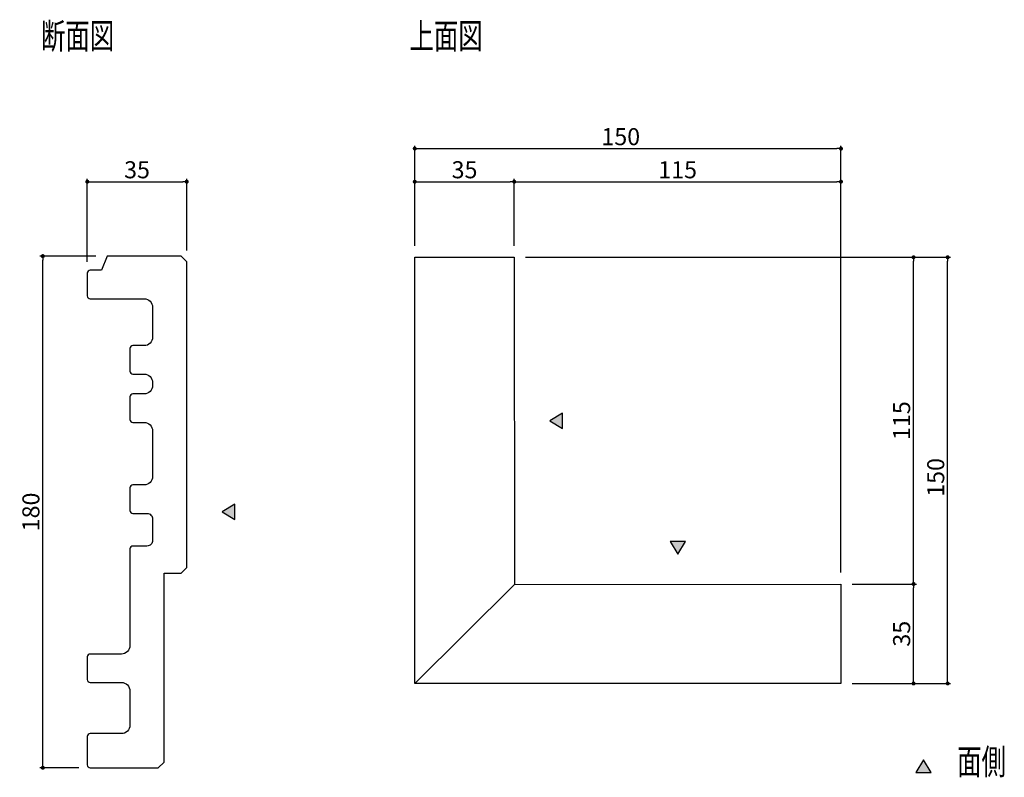
# Model space of a CAD drawing. Extents: x 2072 to 2418, y -143 to 123.
import ezdxf

# ---------------------------------------------------------------- set-up
doc = ezdxf.new("R2010")
doc.units = 0
doc.header["$LTSCALE"] = 0.5
doc.layers.get('0').update_dxf_attribs({"linetype": 'CONTINUOUS'})
doc.layers.get('DEFPOINTS').update_dxf_attribs({"color": 165, "linetype": 'CONTINUOUS'})
for name, color, linetype in [('L-1', 1, 'CONTINUOUS'), ('L-1-1', 14, 'CONTINUOUS'), ('SUNPO', 7, 'CONTINUOUS'), ('TEXT', 3, 'CONTINUOUS')]:
    doc.layers.add(name, color=color, linetype=linetype)
doc.styles.add('DIMSTAND', font='simplex.shx', dxfattribs={"width": 0.6, "bigfont": 'bigfont.shx'})
doc.styles.get("Standard").update_dxf_attribs({"font": 'simplex.shx', "width": 0.7, "bigfont": 'bigfont.shx'})
doc.dimstyles.new('ADD1-002', dxfattribs={"dimscale": 2, "dimtxt": 3, "dimasz": 0.7, "dimexe": 0.5, "dimexo": 2, "dimgap": 0.6, "dimtad": 0, "dimdec": 1, "dimdsep": 46, "dimtxsty": 'DIMSTAND', "dimblk1": 'DOT', "dimblk2": 'DOT', "dimsah": 1, "dimcen": -2.5, "dimclrd": 256, "dimclre": 256, "dimclrt": 3, "dimadec": 0, "dimazin": 0, "dimtfac": 1, "dimtdec": 1, "dimtix": 1, "dimtmove": 2, "dimatfit": 3, "dimldrblk": 'ORIGIN', "dimfxl": 1, "dimtvp": 0.7, "dimtolj": 1, "dimarcsym": 0})

# ---------------------------------------------------------------- blocks, each defined once
blk = doc.blocks.new('_Dot')
at = {"color": 0, "linetype": 'ByBlock', "lineweight": -2}
blk.add_line((-0.5, 0), (-1, 0), dxfattribs=at)
at = {"color": 0, "linetype": 'ByBlock', "const_width": 0.5}
blk.add_lwpolyline([(-0.25, 0, 1), (0.25, 0, 1)], format="xyb", close=True, dxfattribs=at)
blk = doc.blocks.new('*D4')
at = {"layer": 'DEFPOINTS', "color": 0}
for p in [(2360.93, -75.24), (2386.48, -75.24), (2360.93, -110.24)]:
    blk.add_point(p, dxfattribs=at)
at = {"layer": 'SUNPO', "lineweight": -2}
for p, q in [((2364.93, -75.24), (2387.48, -75.24)), ((2386.48, -108.84), (2386.48, -76.64)), ((2364.93, -110.24), (2387.48, -110.24))]:
    blk.add_line(p, q, dxfattribs=at)
at = {"layer": 'SUNPO', "lineweight": -2, "xscale": 1.399999999999999, "yscale": 1.399999999999999, "zscale": 1.399999999999999}
for p, rotation in [((2386.48, -75.24), 90), ((2386.48, -110.24), 270)]:
    blk.add_blockref('_Dot', p, dxfattribs=dict(at, rotation=rotation))
at = {"layer": 'SUNPO', "color": 3, "insert": (2382.28, -92.74), "char_height": 6, "attachment_point": 5, "rotation": 90, "style": 'DIMSTAND'}
blk.add_mtext('\\A1;35', dxfattribs=at)
blk = doc.blocks.new('_ORIGIN')
at = {"color": 0, "linetype": 'ByBlock'}
blk.add_line((-0.5, 0), (-1, 0), dxfattribs=at)
blk.add_circle((0, 0), 0.5, dxfattribs=at)
blk = doc.blocks.new('*D5')
at = {"layer": 'DEFPOINTS', "color": 0}
for p in [(2245.94, 39.71), (2386.48, 39.71), (2360.93, -75.24)]:
    blk.add_point(p, dxfattribs=at)
at = {"layer": 'SUNPO', "lineweight": -2}
for p, q in [((2249.94, 39.71), (2387.48, 39.71)), ((2386.48, -73.84), (2386.48, 38.31)), ((2364.93, -75.24), (2387.48, -75.24))]:
    blk.add_line(p, q, dxfattribs=at)
at = {"layer": 'SUNPO', "lineweight": -2, "xscale": 1.399999999999999, "yscale": 1.399999999999999, "zscale": 1.399999999999999}
for p, rotation in [((2386.48, 39.71), 90), ((2386.48, -75.24), 270)]:
    blk.add_blockref('_Dot', p, dxfattribs=dict(at, rotation=rotation))
at = {"layer": 'SUNPO', "color": 3, "insert": (2382.28, -17.76), "char_height": 6, "attachment_point": 5, "rotation": 90, "style": 'DIMSTAND'}
blk.add_mtext('\\A1;115', dxfattribs=at)
blk = doc.blocks.new('*D6')
at = {"layer": 'DEFPOINTS', "color": 0}
for p in [(2245.94, 39.71), (2398.48, 39.71), (2360.93, -110.24)]:
    blk.add_point(p, dxfattribs=at)
at = {"layer": 'SUNPO', "lineweight": -2}
for p, q in [((2249.94, 39.71), (2399.48, 39.71)), ((2398.48, -108.84), (2398.48, 38.31)), ((2364.93, -110.24), (2399.48, -110.24))]:
    blk.add_line(p, q, dxfattribs=at)
at = {"layer": 'SUNPO', "lineweight": -2, "xscale": 1.399999999999999, "yscale": 1.399999999999999, "zscale": 1.399999999999999}
for p, rotation in [((2398.48, 39.71), 90), ((2398.48, -110.24), 270)]:
    blk.add_blockref('_Dot', p, dxfattribs=dict(at, rotation=rotation))
at = {"layer": 'SUNPO', "color": 3, "insert": (2394.28, -37.74), "char_height": 6, "attachment_point": 5, "rotation": 90, "style": 'DIMSTAND'}
blk.add_mtext('\\A1;150', dxfattribs=at)
blk = doc.blocks.new('*D7')
at = {"layer": 'DEFPOINTS', "color": 0}
for p in [(2360.93, 77.94), (2210.93, 39.76), (2360.93, -75.24)]:
    blk.add_point(p, dxfattribs=at)
at = {"layer": 'SUNPO', "lineweight": -2}
for p, q in [((2210.93, 43.76), (2210.93, 78.94)), ((2212.33, 77.94), (2359.53, 77.94)), ((2360.93, -71.24), (2360.93, 78.94))]:
    blk.add_line(p, q, dxfattribs=at)
at = {"layer": 'SUNPO', "lineweight": -2, "xscale": 1.399999999999999, "yscale": 1.399999999999999, "zscale": 1.399999999999999, "rotation": 180}
blk.add_blockref('_Dot', (2210.93, 77.94), dxfattribs=at)
at = {"layer": 'SUNPO', "lineweight": -2, "xscale": 1.399999999999999, "yscale": 1.399999999999999, "zscale": 1.399999999999999}
blk.add_blockref('_Dot', (2360.93, 77.94), dxfattribs=at)
at = {"layer": 'SUNPO', "color": 3, "insert": (2283.43, 82.14), "char_height": 6, "attachment_point": 5, "style": 'DIMSTAND'}
blk.add_mtext('\\A1;150', dxfattribs=at)
blk = doc.blocks.new('*D8')
at = {"layer": 'DEFPOINTS', "color": 0}
for p in [(2245.94, 66.29), (2210.93, 39.76), (2245.94, 39.74)]:
    blk.add_point(p, dxfattribs=at)
at = {"layer": 'SUNPO', "lineweight": -2}
for p, q in [((2210.93, 43.76), (2210.93, 67.29)), ((2212.33, 66.29), (2244.54, 66.29)), ((2245.94, 43.74), (2245.94, 67.29))]:
    blk.add_line(p, q, dxfattribs=at)
at = {"layer": 'SUNPO', "lineweight": -2, "xscale": 1.399999999999999, "yscale": 1.399999999999999, "zscale": 1.399999999999999, "rotation": 180}
blk.add_blockref('_Dot', (2210.93, 66.29), dxfattribs=at)
at = {"layer": 'SUNPO', "lineweight": -2, "xscale": 1.399999999999999, "yscale": 1.399999999999999, "zscale": 1.399999999999999}
blk.add_blockref('_Dot', (2245.94, 66.29), dxfattribs=at)
at = {"layer": 'SUNPO', "color": 3, "insert": (2228.44, 70.49), "char_height": 6, "attachment_point": 5, "style": 'DIMSTAND'}
blk.add_mtext('\\A1;35', dxfattribs=at)
blk = doc.blocks.new('*D9')
at = {"layer": 'DEFPOINTS', "color": 0}
for p in [(2360.93, 66.29), (2245.94, 39.74), (2360.93, -75.24)]:
    blk.add_point(p, dxfattribs=at)
at = {"layer": 'SUNPO', "lineweight": -2}
for p, q in [((2245.94, 43.74), (2245.94, 67.29)), ((2247.34, 66.29), (2359.53, 66.29)), ((2360.93, -71.24), (2360.93, 67.29))]:
    blk.add_line(p, q, dxfattribs=at)
at = {"layer": 'SUNPO', "lineweight": -2, "xscale": 1.399999999999999, "yscale": 1.399999999999999, "zscale": 1.399999999999999, "rotation": 180}
blk.add_blockref('_Dot', (2245.94, 66.29), dxfattribs=at)
at = {"layer": 'SUNPO', "lineweight": -2, "xscale": 1.399999999999999, "yscale": 1.399999999999999, "zscale": 1.399999999999999}
blk.add_blockref('_Dot', (2360.93, 66.29), dxfattribs=at)
at = {"layer": 'SUNPO', "color": 3, "insert": (2303.44, 70.49), "char_height": 6, "attachment_point": 5, "style": 'DIMSTAND'}
blk.add_mtext('\\A1;115', dxfattribs=at)
blk = doc.blocks.new('*D10')
at = {"layer": 'DEFPOINTS', "color": 0}
for p in [(2130.68, 66.29), (2130.68, 38.11), (2095.68, 34.11)]:
    blk.add_point(p, dxfattribs=at)
at = {"layer": 'SUNPO', "lineweight": -2}
for p, q in [((2095.68, 38.11), (2095.68, 67.29)), ((2097.08, 66.29), (2129.28, 66.29)), ((2130.68, 42.11), (2130.68, 67.29))]:
    blk.add_line(p, q, dxfattribs=at)
at = {"layer": 'SUNPO', "lineweight": -2, "xscale": 1.399999999999999, "yscale": 1.399999999999999, "zscale": 1.399999999999999, "rotation": 180}
blk.add_blockref('_Dot', (2095.68, 66.29), dxfattribs=at)
at = {"layer": 'SUNPO', "lineweight": -2, "xscale": 1.399999999999999, "yscale": 1.399999999999999, "zscale": 1.399999999999999}
blk.add_blockref('_Dot', (2130.68, 66.29), dxfattribs=at)
at = {"layer": 'SUNPO', "color": 3, "insert": (2113.18, 70.49), "char_height": 6, "attachment_point": 5, "style": 'DIMSTAND'}
blk.add_mtext('\\A1;35', dxfattribs=at)
blk = doc.blocks.new('*D11')
at = {"layer": 'DEFPOINTS', "color": 0}
for p in [(2080.03, 40.11), (2102.68, 40.11), (2096.68, -139.89)]:
    blk.add_point(p, dxfattribs=at)
at = {"layer": 'SUNPO', "lineweight": -2}
for p, q in [((2098.68, 40.11), (2079.03, 40.11)), ((2080.03, -138.49), (2080.03, 38.71)), ((2092.68, -139.89), (2079.03, -139.89))]:
    blk.add_line(p, q, dxfattribs=at)
at = {"layer": 'SUNPO', "lineweight": -2, "xscale": 1.399999999999999, "yscale": 1.399999999999999, "zscale": 1.399999999999999}
for p, rotation in [((2080.03, 40.11), 90), ((2080.03, -139.89), 270)]:
    blk.add_blockref('_Dot', p, dxfattribs=dict(at, rotation=rotation))
at = {"layer": 'SUNPO', "color": 3, "insert": (2075.83, -49.89), "char_height": 6, "attachment_point": 5, "rotation": 90, "style": 'DIMSTAND'}
blk.add_mtext('\\A1;180', dxfattribs=at)

msp = doc.modelspace()

# ---------------------------------------------------------------- hatches: boundary and pattern name
at = {"layer": 'TEXT', "extrusion": (0, 0, -1)}
for points in [[(-2262.9, -15.1), (-2258.43, -17.8), (-2262.9, -20.51), (-2262.9, -17.8)], [(-2147.58, -47.18), (-2143.11, -49.89), (-2147.58, -52.6), (-2147.58, -49.89)], [(-2300.79, -60.24), (-2303.5, -64.71), (-2306.21, -60.24), (-2303.5, -60.24)], [(-2392.69, -141.58), (-2389.98, -137.11), (-2387.27, -141.58), (-2389.98, -141.58)]]:
    msp.add_hatch(color=256, dxfattribs=at).paths.add_polyline_path(points, flags=0)

# ---------------------------------------------------------------- linework, layer by layer
at = {"layer": 'L-1'}
msp.add_lwpolyline([(2095.68, -108.89, 0.414214), (2096.68, -109.89), (2107.68, -109.89, -0.414214), (2110.68, -112.89), (2110.68, -124.89, -0.414214), (2107.68, -127.89), (2096.68, -127.89, 0.414214), (2095.68, -128.89), (2095.68, -138.89, 0.414214), (2096.68, -139.89), (2120.68, -139.89), (2122.68, -137.89), (2122.68, -71.39), (2128.68, -71.39), (2130.68, -69.39), (2130.68, 38.11), (2128.68, 40.11), (2102.68, 40.11), (2100.68, 35.11), (2096.68, 35.11, 0.414214), (2095.68, 34.11), (2095.68, 26.11, 0.414214), (2096.68, 25.11), (2115.68, 25.11, -0.414214), (2118.68, 22.11), (2118.68, 11.61, -0.414214), (2115.68, 8.61), (2111.68, 8.61, 0.414214), (2110.68, 7.61), (2110.68, -0.39, 0.414214), (2111.68, -1.39), (2115.68, -1.39, -0.414214), (2118.68, -4.39), (2118.68, -5.39, -0.414214), (2115.68, -8.39), (2111.68, -8.39, 0.414214), (2110.68, -9.39), (2110.68, -17.39, 0.414214), (2111.68, -18.39), (2115.68, -18.39, -0.414214), (2118.68, -21.39), (2118.68, -37.39, -0.414214), (2115.68, -40.39), (2111.68, -40.39, 0.414214), (2110.68, -41.39), (2110.68, -49.39, 0.414214), (2111.68, -50.39), (2116.68, -50.39, -0.414214), (2118.68, -52.39), (2118.68, -59.89, -0.414214), (2116.68, -61.89), (2111.68, -61.89, 0.414214), (2110.68, -62.89), (2110.68, -96.89, -0.414214), (2107.68, -99.89), (2096.68, -99.89, 0.414214), (2095.68, -100.89)], format="xyb", close=True, dxfattribs=at)
msp.add_lwpolyline([(2360.93, -75.24), (2360.93, -110.24), (2210.93, -110.24), (2210.93, 39.76), (2245.93, 39.76), (2246.06, -75.37), (2360.93, -75.24)], dxfattribs=at)
at = {"layer": 'L-1-1'}
msp.add_line((2246.06, -75.37), (2210.93, -110.24), dxfattribs=at)
at = {"layer": 'TEXT'}
for points in [[(2262.9, -15.1), (2258.43, -17.8), (2262.9, -20.51)], [(2147.58, -47.18), (2143.11, -49.89), (2147.58, -52.6)], [(2300.79, -60.24), (2303.5, -64.71), (2306.21, -60.24)], [(2392.69, -141.58), (2389.98, -137.11), (2387.27, -141.58)]]:
    msp.add_lwpolyline(points, close=True, dxfattribs=at)

# ---------------------------------------------------------------- texts
at = {"layer": 'TEXT', "width": 0.7}
for s, p in [('断面図', (2079.37, 113.06)), ('上面図', (2209.06, 113.06)), ('面側', (2401.81, -142.25))]:
    msp.add_text(s, height=9, dxfattribs=at).set_placement(p)

# ---------------------------------------------------------------- dimensions: what is measured, and where the dimension line sits
at = {"layer": 'SUNPO'}
for base, p1, p2, angle, picture, middle in [((2360.93, 77.94), (2210.93, 39.76), (2360.93, -75.24), 180, '*D7', (2283.43, 77.94)), ((2398.4774, 39.7146), (2360.935, -110.2389), (2245.935, 39.7146), 270, '*D6', (2398.4774, -37.7389))]:
    dim = msp.add_linear_dim(base=base, p1=p1, p2=p2, angle=angle, dimstyle='ADD1-002', override={"dimtmove": 0}, dxfattribs=at)
    dim.commit()
    dim.dimension.update_dxf_attribs({"geometry": picture, "text_midpoint": middle, "dimtype": 160})
dim = msp.add_linear_dim(base=(2130.68, 66.29), p1=(2095.68, 34.11), p2=(2130.68, 38.11), dimstyle='ADD1-002', dxfattribs=at)
dim.commit()
dim.dimension.update_dxf_attribs({"geometry": '*D10', "text_midpoint": (2113.18, 70.49)})
for base, p1, p2, angle, picture, middle in [((2245.93, 66.29), (2210.93, 39.76), (2245.93, 39.74), 180, '*D8', (2228.44, 70.49)), ((2080.03, 40.11), (2096.68, -139.89), (2102.68, 40.11), 90, '*D11', (2075.83, -49.89)), ((2386.48, -75.24), (2360.93, -110.24), (2360.93, -75.24), 270, '*D4', (2382.28, -92.74))]:
    dim = msp.add_linear_dim(base=base, p1=p1, p2=p2, angle=angle, dimstyle='ADD1-002', dxfattribs=at)
    dim.commit()
    dim.dimension.update_dxf_attribs({"geometry": picture, "text_midpoint": middle})
for base, p1, p2, angle, picture, middle in [((2360.93, 66.29), (2245.93, 39.74), (2360.93, -75.24), 180, '*D9', (2303.44, 70.49)), ((2386.4774, 39.7146), (2360.935, -75.2389), (2245.935, 39.7146), 270, '*D5', (2382.2774, -17.7621))]:
    dim = msp.add_linear_dim(base=base, p1=p1, p2=p2, angle=angle, dimstyle='ADD1-002', override={"dimtmove": 0}, dxfattribs=at)
    dim.commit()
    dim.dimension.update_dxf_attribs({"geometry": picture, "text_midpoint": middle})

doc.saveas('drawing.dxf')
